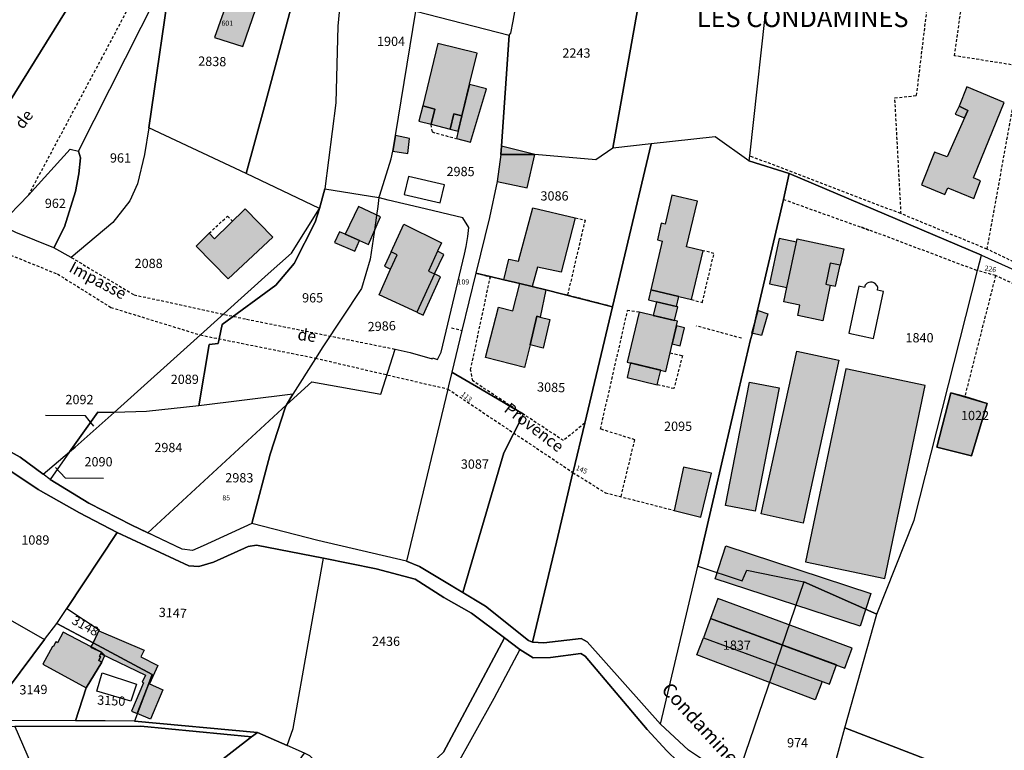
# Model space of a CAD drawing. Units: metres. Extents: x 1032396 to 1038363, y 6303134 to 6307818.
# Drawn here: x 1036905 to 1037118, y 6304668 to 6304825 of the extents above; entities that cross this region are included whole.
import ezdxf
from ezdxf.enums import TextEntityAlignment as Align

# ---------------------------------------------------------------- set-up
doc = ezdxf.new("R2010")
doc.units = ezdxf.units.M
doc.linetypes.add('TOPO1', pattern=[1, 0.6, -0.4])
for name, color, linetype in [('ig_cad_bati_dur', 152, 'CONTINUOUS'), ('ig_cad_bati_dur_hach', 24, 'CONTINUOUS'), ('ig_cad_bati_leger', 215, 'CONTINUOUS'), ('ig_cad_bati_leger_hach', 243, 'CONTINUOUS'), ('ig_cad_detail_lineaire', 252, 'TOPO1'), ('ig_cad_divers_texte', 8, 'CONTINUOUS'), ('ig_cad_fleche_de_rattachement', 3, 'CONTINUOUS'), ('ig_cad_hydro', 140, 'CONTINUOUS'), ('ig_cad_lieudit', 7, 'ByLayer'), ('ig_cad_lieudit_texte', 210, 'CONTINUOUS'), ('ig_cad_nom_voie', 8, 'CONTINUOUS'), ('ig_cad_numero_voie', 40, 'CONTINUOUS'), ('ig_cad_parcel', 3, 'CONTINUOUS'), ('ig_cad_parcel_num', 3, 'CONTINUOUS'), ('ig_cad_piscine_etang_bassin', 4, 'CONTINUOUS')]:
    doc.layers.add(name, color=color, linetype=linetype)
doc.styles.add('Times New Roman', font='times.ttf')

msp = doc.modelspace()

# ---------------------------------------------------------------- hatches: boundary and pattern name
at = {"layer": 'ig_cad_bati_dur_hach'}
for points in [[(1036950.01, 6304829.11), (1036947.27, 6304821.47), (1036953.39, 6304819.47), (1036956.17, 6304827.63), (1036955.1, 6304827.98), (1036954.91, 6304827.4)], [(1036995.46, 6304820.16), (1036992.18, 6304806.67), (1036994.82, 6304806.01), (1036994, 6304802.72), (1036998.1, 6304801.69), (1036998.92, 6304804.98), (1037000.64, 6304804.55), (1037002.29, 6304811.36), (1037003.93, 6304818.04)], [(1037117.57, 6304807.43), (1037109.54, 6304810.82), (1037107.89, 6304806.61), (1037109.76, 6304805.69), (1037109.01, 6304804.1), (1037105.29, 6304795.66), (1037102.58, 6304796.67), (1037099.76, 6304789.63), (1037104.79, 6304787.57), (1037105.44, 6304788.98), (1037111.06, 6304786.72), (1037112.51, 6304790.5), (1037110.98, 6304791.14)], [(1037041.37, 6304766.98), (1037047.45, 6304765.55), (1037050.15, 6304764.9), (1037052.64, 6304775.43), (1037049.09, 6304776.27), (1037051.41, 6304786.14), (1037045.93, 6304787.44), (1037044.44, 6304781.17), (1037043.64, 6304781.36), (1037042.8, 6304777.76), (1037043.84, 6304777.51)], [(1036953.92, 6304784.45), (1036959.85, 6304778.33), (1036950.22, 6304769.35), (1036943.33, 6304776.39), (1036946.1, 6304779.2), (1036947.27, 6304778)], [(1036975.46, 6304779), (1036978.52, 6304777.65), (1036980.5, 6304776.79), (1036983.05, 6304782.74), (1036978.36, 6304784.95)], [(1037015.81, 6304767.69), (1037009.68, 6304769.19), (1037010.77, 6304773.64), (1037012.87, 6304773.19), (1037015.9, 6304784.69), (1037025.09, 6304782.54), (1037022.07, 6304770.84), (1037016.97, 6304771.92)], [(1036985.35, 6304775.2), (1036988.13, 6304781.19), (1036996.22, 6304777.15), (1036995.38, 6304775.31), (1036993.44, 6304771.05), (1036994.69, 6304770.48), (1036990.92, 6304762.21), (1036982.76, 6304765.9), (1036985.27, 6304771.47), (1036986.69, 6304774.58)], [(1037072.95, 6304778.02), (1037082.97, 6304775.84), (1037082.2, 6304772.29), (1037080.07, 6304772.74), (1037079.1, 6304768.22), (1037080.09, 6304768.01), (1037078.46, 6304760.34), (1037073.05, 6304761.5), (1037073.51, 6304763.67), (1037070.05, 6304764.42), (1037070.7, 6304767.51), (1037072.79, 6304777.27)], [(1037018.76, 6304766.97), (1037017.52, 6304761.11), (1037016.77, 6304761.29), (1037015.34, 6304755.11), (1037014.12, 6304750.27), (1037005.72, 6304752.43), (1037008.5, 6304763.28), (1037011.6, 6304762.48), (1037013.1, 6304768.35), (1037015.81, 6304767.69)], [(1037042.59, 6304764.43), (1037041.89, 6304761.45), (1037046.47, 6304760.36), (1037047.19, 6304763.35)], [(1037047.13, 6304760.21), (1037038.85, 6304762.17), (1037036.31, 6304751.42), (1037044.59, 6304749.42)], [(1037064.53, 6304762.55), (1037066.64, 6304761.8), (1037065.27, 6304757.13), (1037063.19, 6304757.68)], [(1037106.11, 6304744.81), (1037113.93, 6304742.5), (1037110.54, 6304731.18), (1037103.07, 6304733.08)], [(1037054.49, 6304727.46), (1037048.45, 6304728.76), (1037046.4, 6304719.43), (1037052.19, 6304717.97)], [(1036914.65, 6304693.13), (1036913.4, 6304690.87), (1036913.07, 6304691.05), (1036912.47, 6304689.98), (1036912.33, 6304690.06), (1036910.23, 6304686.26), (1036919.59, 6304681.11), (1036922.95, 6304686.71), (1036923.62, 6304688.13), (1036922.94, 6304688.84), (1036920.68, 6304689.99)], [(1036933.27, 6304682), (1036933.1, 6304682.07), (1036933.82, 6304683.99), (1036921.09, 6304690.84), (1036922.35, 6304693.47), (1036932.14, 6304689.29), (1036931.41, 6304687.82), (1036935.07, 6304685.99)], [(1036930.63, 6304675.59), (1036933.1, 6304682.07), (1036933.82, 6304683.99), (1036921.09, 6304690.84), (1036920.52, 6304689.89), (1036922.94, 6304688.84), (1036922.86, 6304688.49), (1036932.4, 6304683.9), (1036931.67, 6304682.36), (1036932, 6304682.2), (1036929.4, 6304676.09)], [(1036933.49, 6304674.41), (1036930.63, 6304675.59), (1036933.1, 6304682.07), (1036936.12, 6304680.71)]]:
    msp.add_hatch(color=256, dxfattribs=at).paths.add_polyline_path(points)
at = {"layer": 'ig_cad_bati_leger_hach'}
for points in [[(1036999.84, 6304801.26), (1036999.44, 6304799.63), (1037002.46, 6304798.89), (1037005.93, 6304810.36), (1037002.28, 6304811.3), (1037000.64, 6304804.55)], [(1036992.18, 6304806.67), (1036991.38, 6304803.38), (1036994, 6304802.72), (1036994.82, 6304806.01)], [(1037107.89, 6304806.61), (1037107.03, 6304804.91), (1037109.01, 6304804.1), (1037109.76, 6304805.69)], [(1037000.64, 6304804.55), (1036998.92, 6304804.98), (1036998.1, 6304801.69), (1036999.84, 6304801.26)], [(1036986.29, 6304800.27), (1036985.71, 6304796.9), (1036989.01, 6304796.39), (1036989.36, 6304799.64)], [(1037009.16, 6304797.99), (1037009.02, 6304796.2), (1037016.37, 6304796.23)], [(1037008.24, 6304790.39), (1037014.68, 6304789.03), (1037016.37, 6304796.23), (1037009.02, 6304796.2)], [(1036975.46, 6304779), (1036974.23, 6304779.52), (1036973.17, 6304777.21), (1036977.58, 6304775.33), (1036978.52, 6304777.65)], [(1037072.79, 6304777.27), (1037069.09, 6304778.06), (1037067, 6304768.3), (1037070.7, 6304767.51)], [(1036985.35, 6304775.2), (1036983.91, 6304772.09), (1036985.27, 6304771.47), (1036986.69, 6304774.58)], [(1036995.38, 6304775.31), (1036993.44, 6304771.05), (1036994.69, 6304770.48), (1036996.77, 6304774.62)], [(1037080.09, 6304768.01), (1037081.18, 6304767.77), (1037082.2, 6304772.29), (1037080.07, 6304772.74), (1037079.1, 6304768.22)], [(1036990.92, 6304762.21), (1036992.31, 6304761.55), (1036996.04, 6304769.8), (1036994.69, 6304770.48)], [(1037041.37, 6304766.98), (1037040.86, 6304764.85), (1037042.59, 6304764.43), (1037046.94, 6304763.41), (1037047.45, 6304765.55)], [(1037016.77, 6304761.29), (1037017.52, 6304761.11), (1037019.57, 6304760.58), (1037018.16, 6304754.44), (1037015.35, 6304755.16)], [(1037045.98, 6304755.34), (1037047.73, 6304754.93), (1037048.66, 6304758.83), (1037046.9, 6304759.23)], [(1037072.87, 6304753.8), (1037081.94, 6304751.8), (1037074.22, 6304716.7), (1037065.15, 6304718.7)], [(1037037.02, 6304751.25), (1037036.27, 6304748.07), (1037042.78, 6304746.53), (1037043.52, 6304749.68)], [(1037100.54, 6304746.4), (1037083.43, 6304749.96), (1037074.76, 6304708.3), (1037091.86, 6304704.74)], [(1037062.68, 6304747.12), (1037069.04, 6304745.89), (1037063.85, 6304719.24), (1037057.49, 6304720.48)], [(1037057.58, 6304711.75), (1037088.84, 6304701.51), (1037086.51, 6304694.43), (1037055.27, 6304704.69)], [(1037084.83, 6304689.69), (1037055.83, 6304700.41), (1037054.25, 6304696.11), (1037083.24, 6304685.39)], [(1037081.44, 6304686.09), (1037054.25, 6304696.11), (1037052.72, 6304691.96), (1037079.91, 6304681.94)], [(1037076.82, 6304678.59), (1037051.32, 6304688.28), (1037052.72, 6304691.96), (1037078.33, 6304682.51)]]:
    msp.add_hatch(color=256, dxfattribs=at).paths.add_polyline_path(points)

# ---------------------------------------------------------------- linework, layer by layer
at = {"layer": 'ig_cad_bati_dur'}
for points in [[(1036950.01, 6304829.11), (1036947.27, 6304821.47), (1036953.39, 6304819.47), (1036956.17, 6304827.63), (1036955.1, 6304827.98), (1036954.91, 6304827.4)], [(1036995.46, 6304820.16), (1036992.18, 6304806.67), (1036994.82, 6304806.01), (1036994, 6304802.72), (1036998.1, 6304801.69), (1036998.92, 6304804.98), (1037000.64, 6304804.55), (1037002.29, 6304811.36), (1037003.93, 6304818.04)], [(1037117.57, 6304807.43), (1037109.54, 6304810.82), (1037107.89, 6304806.61), (1037109.76, 6304805.69), (1037109.01, 6304804.1), (1037105.29, 6304795.66), (1037102.58, 6304796.67), (1037099.76, 6304789.63), (1037104.79, 6304787.57), (1037105.44, 6304788.98), (1037111.06, 6304786.72), (1037112.51, 6304790.5), (1037110.98, 6304791.14)], [(1037041.37, 6304766.98), (1037047.45, 6304765.55), (1037050.15, 6304764.9), (1037052.64, 6304775.43), (1037049.09, 6304776.27), (1037051.41, 6304786.14), (1037045.93, 6304787.44), (1037044.44, 6304781.17), (1037043.64, 6304781.36), (1037042.8, 6304777.76), (1037043.84, 6304777.51)], [(1036953.92, 6304784.45), (1036959.85, 6304778.33), (1036950.22, 6304769.35), (1036943.33, 6304776.39), (1036946.1, 6304779.2), (1036947.27, 6304778)], [(1036975.46, 6304779), (1036978.52, 6304777.65), (1036980.5, 6304776.79), (1036983.05, 6304782.74), (1036978.36, 6304784.95)], [(1037015.81, 6304767.69), (1037009.68, 6304769.19), (1037010.77, 6304773.64), (1037012.87, 6304773.19), (1037015.9, 6304784.69), (1037025.09, 6304782.54), (1037022.07, 6304770.84), (1037016.97, 6304771.92)], [(1036985.35, 6304775.2), (1036988.13, 6304781.19), (1036996.22, 6304777.15), (1036995.38, 6304775.31), (1036993.44, 6304771.05), (1036994.69, 6304770.48), (1036990.92, 6304762.21), (1036982.76, 6304765.9), (1036985.27, 6304771.47), (1036986.69, 6304774.58)], [(1037072.95, 6304778.02), (1037082.97, 6304775.84), (1037082.2, 6304772.29), (1037080.07, 6304772.74), (1037079.1, 6304768.22), (1037080.09, 6304768.01), (1037078.46, 6304760.34), (1037073.05, 6304761.5), (1037073.51, 6304763.67), (1037070.05, 6304764.42), (1037070.7, 6304767.51), (1037072.79, 6304777.27)], [(1037018.76, 6304766.97), (1037017.52, 6304761.11), (1037016.77, 6304761.29), (1037015.34, 6304755.11), (1037014.12, 6304750.27), (1037005.72, 6304752.43), (1037008.5, 6304763.28), (1037011.6, 6304762.48), (1037013.1, 6304768.35), (1037015.81, 6304767.69)], [(1037042.59, 6304764.43), (1037041.89, 6304761.45), (1037046.47, 6304760.36), (1037047.19, 6304763.35)], [(1037047.13, 6304760.21), (1037038.85, 6304762.17), (1037036.31, 6304751.42), (1037044.59, 6304749.42)], [(1037064.53, 6304762.55), (1037066.64, 6304761.8), (1037065.27, 6304757.13), (1037063.19, 6304757.68)], [(1037106.11, 6304744.81), (1037113.93, 6304742.5), (1037110.54, 6304731.18), (1037103.07, 6304733.08)], [(1037054.49, 6304727.46), (1037048.45, 6304728.76), (1037046.4, 6304719.43), (1037052.19, 6304717.97)], [(1036914.65, 6304693.13), (1036913.4, 6304690.87), (1036913.07, 6304691.05), (1036912.47, 6304689.98), (1036912.33, 6304690.06), (1036910.23, 6304686.26), (1036919.59, 6304681.11), (1036922.95, 6304686.71), (1036923.62, 6304688.13), (1036922.94, 6304688.84), (1036920.68, 6304689.99)], [(1036933.27, 6304682), (1036933.1, 6304682.07), (1036933.82, 6304683.99), (1036921.09, 6304690.84), (1036922.35, 6304693.47), (1036932.14, 6304689.29), (1036931.41, 6304687.82), (1036935.07, 6304685.99)], [(1036930.63, 6304675.59), (1036933.1, 6304682.07), (1036933.82, 6304683.99), (1036921.09, 6304690.84), (1036920.52, 6304689.89), (1036922.94, 6304688.84), (1036922.86, 6304688.49), (1036932.4, 6304683.9), (1036931.67, 6304682.36), (1036932, 6304682.2), (1036929.4, 6304676.09)], [(1036933.49, 6304674.41), (1036930.63, 6304675.59), (1036933.1, 6304682.07), (1036936.12, 6304680.71)]]:
    msp.add_lwpolyline(points, close=True, dxfattribs=at)
at = {"layer": 'ig_cad_bati_leger'}
for points in [[(1036999.84, 6304801.26), (1036999.44, 6304799.63), (1037002.46, 6304798.89), (1037005.93, 6304810.36), (1037002.28, 6304811.3), (1037000.64, 6304804.55)], [(1036992.18, 6304806.67), (1036991.38, 6304803.38), (1036994, 6304802.72), (1036994.82, 6304806.01)], [(1037107.89, 6304806.61), (1037107.03, 6304804.91), (1037109.01, 6304804.1), (1037109.76, 6304805.69)], [(1037000.64, 6304804.55), (1036998.92, 6304804.98), (1036998.1, 6304801.69), (1036999.84, 6304801.26)], [(1036986.29, 6304800.27), (1036985.71, 6304796.9), (1036989.01, 6304796.39), (1036989.36, 6304799.64)], [(1037009.16, 6304797.99), (1037009.02, 6304796.2), (1037016.37, 6304796.23)], [(1037008.24, 6304790.39), (1037014.68, 6304789.03), (1037016.37, 6304796.23), (1037009.02, 6304796.2)], [(1036975.46, 6304779), (1036974.23, 6304779.52), (1036973.17, 6304777.21), (1036977.58, 6304775.33), (1036978.52, 6304777.65)], [(1037072.79, 6304777.27), (1037069.09, 6304778.06), (1037067, 6304768.3), (1037070.7, 6304767.51)], [(1036985.35, 6304775.2), (1036983.91, 6304772.09), (1036985.27, 6304771.47), (1036986.69, 6304774.58)], [(1036995.38, 6304775.31), (1036993.44, 6304771.05), (1036994.69, 6304770.48), (1036996.77, 6304774.62)], [(1037080.09, 6304768.01), (1037081.18, 6304767.77), (1037082.2, 6304772.29), (1037080.07, 6304772.74), (1037079.1, 6304768.22)], [(1036990.92, 6304762.21), (1036992.31, 6304761.55), (1036996.04, 6304769.8), (1036994.69, 6304770.48)], [(1037041.37, 6304766.98), (1037040.86, 6304764.85), (1037042.59, 6304764.43), (1037046.94, 6304763.41), (1037047.45, 6304765.55)], [(1037016.77, 6304761.29), (1037017.52, 6304761.11), (1037019.57, 6304760.58), (1037018.16, 6304754.44), (1037015.35, 6304755.16)], [(1037045.98, 6304755.34), (1037047.73, 6304754.93), (1037048.66, 6304758.83), (1037046.9, 6304759.23)], [(1037072.87, 6304753.8), (1037081.94, 6304751.8), (1037074.22, 6304716.7), (1037065.15, 6304718.7)], [(1037037.02, 6304751.25), (1037036.27, 6304748.07), (1037042.78, 6304746.53), (1037043.52, 6304749.68)], [(1037100.54, 6304746.4), (1037083.43, 6304749.96), (1037074.76, 6304708.3), (1037091.86, 6304704.74)], [(1037062.68, 6304747.12), (1037069.04, 6304745.89), (1037063.85, 6304719.24), (1037057.49, 6304720.48)], [(1037057.58, 6304711.75), (1037088.84, 6304701.51), (1037086.51, 6304694.43), (1037055.27, 6304704.69)], [(1037084.83, 6304689.69), (1037055.83, 6304700.41), (1037054.25, 6304696.11), (1037083.24, 6304685.39)], [(1037081.44, 6304686.09), (1037054.25, 6304696.11), (1037052.72, 6304691.96), (1037079.91, 6304681.94)], [(1037076.82, 6304678.59), (1037051.32, 6304688.28), (1037052.72, 6304691.96), (1037078.33, 6304682.51)]]:
    msp.add_lwpolyline(points, close=True, dxfattribs=at)
at = {"layer": 'ig_cad_detail_lineaire'}
for points in [[(1036907.18, 6304787.46), (1036922.88, 6304816.81), (1036953.35, 6304874.35), (1036972.69, 6304913.32), (1036978.57, 6304910.81)], [(1037095.36, 6304783.41), (1037094, 6304808.41), (1037098.71, 6304808.94), (1037104.55, 6304857.4)], [(1037113.91, 6304775.77), (1037121.05, 6304815.25), (1037106.85, 6304817.5), (1037108.88, 6304831.71), (1037128.84, 6304828.79)], [(1036993.92, 6304802.68), (1036994.21, 6304801.06), (1036999.29, 6304799.67)], [(1037140.31, 6304763.09), (1037113.91, 6304775.77), (1037095.28, 6304783.44), (1037062.66, 6304795.91)], [(1037069.96, 6304786.52), (1037088.55, 6304779.86)], [(1036946.1, 6304779.2), (1036950.07, 6304782.88), (1036951.19, 6304781.79)], [(1037025.09, 6304782.54), (1037027.19, 6304782.05), (1037023.41, 6304765.84)], [(1037086.72, 6304780.6), (1037111.86, 6304771.14)], [(1036896.82, 6304777.11), (1036913.4, 6304770.42), (1036924.94, 6304763.21), (1036944.23, 6304757.26), (1036969.08, 6304752.27), (1036997.62, 6304745.6), (1037024.58, 6304727.59), (1037031.59, 6304723.23), (1037046.4, 6304719.43)], [(1036916.4, 6304773.98), (1036929.92, 6304765.94), (1036954.21, 6304760.67), (1036986.25, 6304754.21)], [(1037050.15, 6304764.9), (1037052.49, 6304764.27), (1037055, 6304774.87), (1037052.64, 6304775.43)], [(1037027.12, 6304738.25), (1037022.53, 6304734.48), (1037003, 6304747.35), (1037002.52, 6304749.76), (1037006.77, 6304769.81)], [(1037003.63, 6304770.6), (1037006.77, 6304769.81)], [(1037115.73, 6304770.08), (1037109.08, 6304743.98)], [(1037159.4, 6304697.25), (1037168.73, 6304736.87), (1037162.08, 6304740.39), (1037153.52, 6304745.95), (1037141.29, 6304757.03), (1037137.95, 6304759.83), (1037115.73, 6304770.08), (1037111.86, 6304771.14)], [(1037033.08, 6304763.36), (1037023.41, 6304765.84), (1037018.63, 6304767)], [(1037034.96, 6304722.43), (1037037.92, 6304734.65), (1037030.52, 6304736.97), (1037036.37, 6304762.53)], [(1037038.85, 6304762.17), (1037036.37, 6304762.53)], [(1036998.4, 6304758.78), (1037000.65, 6304758.26)], [(1037060.91, 6304756.56), (1037051.16, 6304759.22)], [(1037045.54, 6304753.44), (1037048.19, 6304752.81), (1037046.35, 6304745.69), (1037042.78, 6304746.51)]]:
    msp.add_lwpolyline(points, dxfattribs=at)
at = {"layer": 'ig_cad_fleche_de_rattachement'}
for points in [[(1036921.29, 6304737.61), (1036920.26, 6304738.85), (1036919.43, 6304739.81), (1036910.8, 6304739.86)], [(1036912.96, 6304728.67), (1036914.08, 6304727.5), (1036915.09, 6304726.43), (1036923.37, 6304726.38)]]:
    msp.add_lwpolyline(points, dxfattribs=at)
at = {"layer": 'ig_cad_hydro'}
for points in [[(1037056, 6304663.39), (1037049.49, 6304667.67), (1037043.47, 6304673.27), (1037027.67, 6304691.06), (1037026.37, 6304691.82), (1037018.29, 6304690.85), (1037015.85, 6304690.97), (1037014.98, 6304691.38), (1037005.72, 6304698.74), (1036991.51, 6304707.31), (1036988.7, 6304708.48), (1036969.57, 6304712.91), (1036955.31, 6304716.59), (1036944.82, 6304711.76), (1036942.57, 6304710.76), (1036940.29, 6304711.09), (1036929.47, 6304716.26), (1036920.15, 6304720.97), (1036911.82, 6304726.12), (1036910.34, 6304727.27), (1036905.36, 6304730.91), (1036903.44, 6304732)], [(1036902.25, 6304728.61), (1036909.23, 6304723.95), (1036918.14, 6304718.93), (1036926.29, 6304714.64), (1036941.72, 6304707.46), (1036943.92, 6304707.3), (1036947.07, 6304708.26), (1036954.56, 6304711.61), (1036956.34, 6304711.92), (1036970.81, 6304709.15), (1036982.13, 6304706.83), (1036990.54, 6304704.55), (1036996.75, 6304700.62), (1037002.69, 6304697.26), (1037009.84, 6304691.96), (1037013.1, 6304689.43), (1037016.04, 6304687.62), (1037019.77, 6304687.7), (1037026.25, 6304688.56), (1037027.19, 6304687.99), (1037040.57, 6304672.19), (1037044.82, 6304667.54)], [(1036904.22, 6304672.82), (1036931.38, 6304672.88), (1036955.27, 6304670.57), (1036956.58, 6304671.5), (1036930.01, 6304673.95), (1036923.67, 6304674.02), (1036897.55, 6304674.13)]]:
    msp.add_lwpolyline(points, dxfattribs=at)
at = {"layer": 'ig_cad_lieudit'}
for points in [[(1036927.65, 6304847.29), (1036902.94, 6304807.36)], [(1036902.94, 6304807.36), (1036927.65, 6304847.29)], [(1036902.25, 6304728.61), (1036909.23, 6304723.95), (1036918.14, 6304718.93), (1036926.29, 6304714.64), (1036941.72, 6304707.46), (1036943.92, 6304707.3), (1036947.07, 6304708.26), (1036954.56, 6304711.61), (1036956.34, 6304711.92), (1036970.81, 6304709.15), (1036982.13, 6304706.83), (1036990.54, 6304704.55), (1036996.75, 6304700.62), (1037002.69, 6304697.26), (1037009.84, 6304691.96), (1037013.1, 6304689.43), (1037016.04, 6304687.62), (1037019.77, 6304687.7), (1037026.25, 6304688.56), (1037027.19, 6304687.99), (1037040.57, 6304672.19), (1037044.82, 6304667.54)], [(1037044.82, 6304667.54), (1037040.57, 6304672.19), (1037027.19, 6304687.99), (1037026.25, 6304688.56), (1037019.77, 6304687.7), (1037016.04, 6304687.62), (1037013.1, 6304689.43), (1037009.84, 6304691.96), (1037002.69, 6304697.26), (1036996.75, 6304700.62), (1036990.54, 6304704.55), (1036982.13, 6304706.83), (1036970.81, 6304709.15), (1036956.34, 6304711.92), (1036954.56, 6304711.61), (1036947.07, 6304708.26), (1036943.92, 6304707.3), (1036941.72, 6304707.46), (1036926.29, 6304714.64), (1036918.14, 6304718.93), (1036909.23, 6304723.95), (1036902.25, 6304728.61)]]:
    msp.add_lwpolyline(points, dxfattribs=at)
at = {"layer": 'ig_cad_parcel'}
for points in [[(1037007.78, 6304897.77), (1037006.54, 6304895.78), (1036999.99, 6304885.33), (1036992.25, 6304873.02), (1036985.89, 6304860.99), (1036980.98, 6304850.71), (1036979.1, 6304845.6), (1036977.19, 6304841.57), (1036974.63, 6304831.5), (1036973.88, 6304823.87), (1036973.42, 6304807.34), (1036971.07, 6304788.77), (1036969.92, 6304784.53), (1036954.08, 6304792.1), (1036958.04, 6304806.53), (1036965.76, 6304835.25), (1036967.28, 6304841.84), (1036967.76, 6304843.94), (1036969.72, 6304855.01), (1036970.65, 6304859.01), (1036982.19, 6304879.1), (1036995.75, 6304902.79)], [(1037022.56, 6304891.45), (1037015.81, 6304894.43), (1037007.78, 6304897.77), (1037006.54, 6304895.78), (1036999.99, 6304885.33), (1036992.25, 6304873.02), (1036985.89, 6304860.99), (1036980.98, 6304850.71), (1036979.1, 6304845.6), (1036977.19, 6304841.57), (1036974.63, 6304831.5), (1036973.88, 6304823.87), (1036973.42, 6304807.34), (1036971.07, 6304788.77), (1036982.7, 6304786.9), (1036982.93, 6304787.39), (1036985.41, 6304795.27), (1036985.71, 6304796.9), (1036986.29, 6304800.27), (1036990.72, 6304827.11), (1036994.79, 6304851.4), (1037004.41, 6304865.97), (1037009.08, 6304872.98), (1037012.31, 6304877.48)], [(1037058.06, 6304876.71), (1037076.78, 6304869.57), (1037068.52, 6304845.68), (1037066.77, 6304833.25), (1037062.66, 6304795.91), (1037062.51, 6304794.84), (1037055.22, 6304800), (1037041.48, 6304798.48), (1037033.2, 6304797.53), (1037040.27, 6304837.52), (1037051.03, 6304862.07)], [(1037031.93, 6304874.69), (1037051.03, 6304862.07), (1037040.27, 6304837.52), (1037033.2, 6304797.53), (1037029.51, 6304795.04), (1037016.37, 6304796.23), (1037009.02, 6304796.2), (1037009.16, 6304797.99), (1037010.8, 6304821.97), (1037011.17, 6304822.34), (1037011.69, 6304824.96), (1037013.9, 6304837.63), (1037015.33, 6304843.22), (1037020.37, 6304855.57), (1037022.24, 6304857.44), (1037021.39, 6304857.97), (1037024.11, 6304861.44), (1037031.95, 6304873.27), (1037031.36, 6304873.79)], [(1037062.51, 6304794.84), (1037071.23, 6304792.09), (1037112.71, 6304774.45), (1037140.18, 6304762.08), (1037140.28, 6304762.42), (1037140.31, 6304763.09), (1037140.51, 6304764.31), (1037140.65, 6304773.87), (1037140.85, 6304782.06), (1037141.19, 6304792.08), (1037140.81, 6304796.91), (1037139.66, 6304804.3), (1037138.06, 6304809.9), (1037131.6, 6304823.51), (1037128.84, 6304828.79), (1037121.37, 6304843.04), (1037120.05, 6304845.57), (1037119.3, 6304850.98), (1037117.19, 6304851.68), (1037104.55, 6304857.4), (1037076.78, 6304869.57), (1037068.52, 6304845.68), (1037066.77, 6304833.25), (1037062.66, 6304795.91)], [(1037010.8, 6304821.97), (1037011.17, 6304822.34), (1037011.69, 6304824.96), (1037013.9, 6304837.63), (1037015.33, 6304843.22), (1037020.37, 6304855.57), (1037004.41, 6304865.97), (1036994.79, 6304851.4), (1036990.72, 6304827.11)], [(1036879.04, 6304819.25), (1036883.56, 6304834.59), (1036890.08, 6304846.54), (1036893.81, 6304851.17), (1036894.73, 6304850.86), (1036910.39, 6304845.05), (1036910.99, 6304850.68), (1036927.23, 6304847.45), (1036927.65, 6304847.29), (1036902.94, 6304807.36), (1036897.31, 6304809.95)], [(1036954.08, 6304792.1), (1036933.13, 6304801.96), (1036938.25, 6304837.14), (1036943.34, 6304845.53), (1036946.15, 6304850.41), (1036967.28, 6304841.84), (1036965.76, 6304835.25), (1036958.04, 6304806.53)], [(1036933.13, 6304801.96), (1036932.19, 6304796.23), (1036930.67, 6304789.86), (1036929.05, 6304786.23), (1036925.32, 6304781.51), (1036916.4, 6304773.98), (1036912.64, 6304776.09), (1036914.91, 6304780.61), (1036917.32, 6304788.24), (1036918.05, 6304792.06), (1036918.38, 6304795.48), (1036917.98, 6304796.9), (1036938.25, 6304837.14)], [(1036982.7, 6304786.9), (1036982.93, 6304787.39), (1036985.41, 6304795.27), (1036985.71, 6304796.9), (1036986.29, 6304800.27), (1036990.72, 6304827.11), (1037010.8, 6304821.97), (1037009.16, 6304797.99), (1037009.02, 6304796.2), (1037008.24, 6304790.39), (1037006.62, 6304782.63), (1037003.63, 6304770.6), (1037000.65, 6304758.26), (1036998.48, 6304749.21), (1036997.78, 6304746.3), (1036997.62, 6304745.6), (1036988.7, 6304708.48), (1036969.57, 6304712.91), (1036955.31, 6304716.59), (1036959.3, 6304731.52), (1036962.49, 6304741.58), (1036962.82, 6304742.17), (1036968.24, 6304747.16), (1036983.16, 6304744.47), (1036986.25, 6304754.21), (1036989.48, 6304753.48), (1036994.22, 6304752.12), (1036994.27, 6304752.32), (1036995.37, 6304752), (1036996.18, 6304753.58), (1037001.2, 6304774.72), (1037001.55, 6304776.34), (1037001.91, 6304778.48), (1037002.11, 6304780.48), (1037000.87, 6304782.51), (1036991.51, 6304784.74), (1036984.73, 6304786.32), (1036982.85, 6304786.83)], [(1037062.51, 6304794.84), (1037055.22, 6304800), (1037041.48, 6304798.48), (1037033.08, 6304763.36), (1037027.12, 6304738.25), (1037024.62, 6304727.76), (1037024.58, 6304727.59), (1037021.05, 6304712.56), (1037015.85, 6304690.97), (1037018.29, 6304690.85), (1037026.37, 6304691.82), (1037027.67, 6304691.06), (1037043.47, 6304673.27), (1037051.51, 6304707.39), (1037060.38, 6304745.5), (1037062.91, 6304756.28), (1037063.21, 6304757.45), (1037064.31, 6304762.23), (1037069.96, 6304786.52), (1037071.23, 6304792.09)], [(1036912.64, 6304776.09), (1036904.46, 6304779.38), (1036900.96, 6304781.11), (1036907.18, 6304787.46), (1036916.13, 6304797.38), (1036917.98, 6304796.9), (1036918.38, 6304795.48), (1036918.05, 6304792.06), (1036917.32, 6304788.24), (1036914.91, 6304780.61)], [(1037041.48, 6304798.48), (1037033.2, 6304797.53), (1037029.51, 6304795.04), (1037016.37, 6304796.23), (1037009.02, 6304796.2), (1037008.24, 6304790.39), (1037006.62, 6304782.63), (1037003.63, 6304770.6), (1037006.71, 6304769.88), (1037009.69, 6304769.19), (1037013.1, 6304768.35), (1037015.81, 6304767.69), (1037018.76, 6304766.97), (1037033.08, 6304763.36)], [(1037090.14, 6304697.05), (1037098.15, 6304717.31), (1037103.05, 6304736.55), (1037111.86, 6304771.14), (1037112.71, 6304774.45), (1037071.23, 6304792.09), (1037069.96, 6304786.52), (1037064.31, 6304762.23), (1037063.21, 6304757.45), (1037062.91, 6304756.28), (1037060.38, 6304745.5), (1037051.51, 6304707.39), (1037061.08, 6304704.21), (1037062.08, 6304706.51), (1037074.36, 6304703.99)], [(1036943.88, 6304741.95), (1036946.16, 6304755.22), (1036948.09, 6304755.41), (1036948.29, 6304756.42), (1036948.91, 6304759.56), (1036960.54, 6304768.03), (1036964.47, 6304772.66), (1036968.97, 6304781.59), (1036969.92, 6304784.53), (1036971.07, 6304788.77), (1036982.7, 6304786.9), (1036982.52, 6304785.01), (1036982.23, 6304783.01), (1036981.7, 6304779.39), (1036980.85, 6304773.59), (1036978.96, 6304767.31), (1036970.62, 6304754.69), (1036969.03, 6304752.21), (1036964.14, 6304744.53)], [(1036962.82, 6304742.17), (1036968.24, 6304747.16), (1036983.16, 6304744.47), (1036986.25, 6304754.21), (1036989.48, 6304753.48), (1036994.22, 6304752.12), (1036994.27, 6304752.32), (1036995.37, 6304752), (1036996.18, 6304753.58), (1037001.2, 6304774.72), (1037001.55, 6304776.34), (1037001.91, 6304778.48), (1037002.11, 6304780.48), (1037000.87, 6304782.51), (1036991.51, 6304784.74), (1036984.73, 6304786.32), (1036982.85, 6304786.83), (1036982.7, 6304786.9), (1036982.52, 6304785.01), (1036982.23, 6304783.01), (1036981.7, 6304779.39), (1036980.85, 6304773.59), (1036978.96, 6304767.31), (1036970.62, 6304754.69), (1036969.03, 6304752.21), (1036964.14, 6304744.53)], [(1036925.67, 6304740.56), (1036944.23, 6304757.26), (1036958.87, 6304770.42), (1036963.92, 6304774.92), (1036969.92, 6304784.53), (1036968.97, 6304781.59), (1036964.47, 6304772.66), (1036960.54, 6304768.03), (1036948.91, 6304759.56), (1036948.29, 6304756.42), (1036948.09, 6304755.41), (1036946.16, 6304755.22), (1036943.88, 6304741.95), (1036932.59, 6304740.75)], [(1037015.85, 6304690.97), (1037021.05, 6304712.56), (1037024.58, 6304727.59), (1037024.62, 6304727.76), (1037027.12, 6304738.25), (1037033.08, 6304763.36), (1037018.76, 6304766.97), (1037015.81, 6304767.69), (1037013.1, 6304768.35), (1037009.69, 6304769.19), (1037006.71, 6304769.88), (1037003.63, 6304770.6), (1037000.65, 6304758.26), (1036998.48, 6304749.21), (1037004.66, 6304745.66), (1037013.91, 6304740.17), (1037009.71, 6304731.84), (1037000.83, 6304701.69), (1037005.72, 6304698.74), (1037014.98, 6304691.38)], [(1036998.48, 6304749.21), (1036997.78, 6304746.3), (1036997.62, 6304745.6), (1036988.7, 6304708.48), (1036991.51, 6304707.31), (1037000.83, 6304701.69), (1037009.71, 6304731.84), (1037013.91, 6304740.17), (1037004.66, 6304745.66)], [(1036916.04, 6304732.03), (1036911.82, 6304726.12), (1036920.15, 6304720.97), (1036929.47, 6304716.26), (1036932.92, 6304714.61), (1036962.82, 6304742.17), (1036964.14, 6304744.53), (1036943.88, 6304741.95), (1036932.59, 6304740.75), (1036925.67, 6304740.56), (1036917.26, 6304733.04)], [(1037103.07, 6304733.08), (1037110.54, 6304731.18), (1037113.93, 6304742.5), (1037109.08, 6304743.98), (1037106.11, 6304744.81)], [(1037103.07, 6304733.08), (1037110.54, 6304731.18), (1037113.93, 6304742.5), (1037109.08, 6304743.98), (1037106.11, 6304744.81)], [(1036955.31, 6304716.59), (1036944.82, 6304711.76), (1036942.57, 6304710.76), (1036940.29, 6304711.09), (1036932.92, 6304714.61), (1036962.82, 6304742.17), (1036962.49, 6304741.58), (1036959.3, 6304731.52)], [(1036925.67, 6304740.56), (1036922.15, 6304740.6), (1036916.04, 6304732.03), (1036917.26, 6304733.04)], [(1036910.34, 6304727.27), (1036916.04, 6304732.03), (1036911.82, 6304726.12)], [(1036902.25, 6304728.61), (1036885.29, 6304705.73), (1036898.36, 6304698.61), (1036902.18, 6304696.37), (1036910.63, 6304691.6), (1036913.3, 6304695.03), (1036915.45, 6304698.27), (1036926.29, 6304714.64), (1036918.14, 6304718.93), (1036909.23, 6304723.95)], [(1036930.01, 6304673.95), (1036956.58, 6304671.5), (1036962.96, 6304668.67), (1036964.27, 6304672.38), (1036967.47, 6304690.67), (1036970.81, 6304709.15), (1036956.34, 6304711.92), (1036954.56, 6304711.61), (1036947.07, 6304708.26), (1036943.92, 6304707.3), (1036941.72, 6304707.46), (1036926.29, 6304714.64), (1036915.45, 6304698.27), (1036922.42, 6304693.62), (1036921.09, 6304690.84), (1036933.82, 6304683.99)], [(1036981.53, 6304653.01), (1036967.81, 6304666.47), (1036966.67, 6304667.07), (1036962.96, 6304668.67), (1036964.27, 6304672.38), (1036967.47, 6304690.67), (1036970.81, 6304709.15), (1036982.13, 6304706.83), (1036990.54, 6304704.55), (1036996.75, 6304700.62), (1037002.69, 6304697.26), (1037009.84, 6304691.96), (1036996.67, 6304667.23)], [(1036897.55, 6304674.13), (1036892.76, 6304674.67), (1036888.04, 6304686.37), (1036882.51, 6304693.49), (1036879.47, 6304696.19), (1036885.29, 6304705.73), (1036898.36, 6304698.61), (1036902.18, 6304696.37), (1036910.63, 6304691.6)], [(1037043.47, 6304673.27), (1037051.51, 6304707.39), (1037061.08, 6304704.21), (1037062.08, 6304706.51), (1037074.36, 6304703.99), (1037059.79, 6304661.29), (1037056, 6304663.39), (1037049.49, 6304667.67)], [(1037083.2, 6304672.52), (1037090.14, 6304697.05), (1037074.36, 6304703.99), (1037059.79, 6304661.29), (1037068.81, 6304658.36), (1037076, 6304656.93), (1037078.89, 6304656.64)], [(1036913.3, 6304695.03), (1036915.45, 6304698.27), (1036922.42, 6304693.62), (1036921.09, 6304690.84)], [(1036917.3, 6304674.05), (1036897.55, 6304674.13), (1036910.63, 6304691.6), (1036913.3, 6304695.03), (1036921.09, 6304690.84), (1036920.68, 6304689.99), (1036922.94, 6304688.84), (1036922.46, 6304687.97), (1036922.72, 6304687.84), (1036922.3, 6304687.06), (1036922.95, 6304686.71), (1036919.59, 6304681.11)], [(1036930.01, 6304673.95), (1036923.67, 6304674.02), (1036917.3, 6304674.05), (1036919.59, 6304681.11), (1036922.95, 6304686.71), (1036922.3, 6304687.06), (1036922.72, 6304687.84), (1036922.46, 6304687.97), (1036922.94, 6304688.84), (1036920.68, 6304689.99), (1036921.09, 6304690.84), (1036933.82, 6304683.99)], [(1037009.84, 6304691.96), (1037013.1, 6304689.43), (1037007.53, 6304678.84), (1036999.07, 6304663.58), (1036991.44, 6304649.7), (1036988.26, 6304643.9), (1036987.77, 6304643.84), (1036981.53, 6304653.01), (1036996.67, 6304667.23)], [(1037020.95, 6304632.01), (1037024.51, 6304634.48), (1037029.67, 6304638.15), (1037058.7, 6304658.72), (1037047.22, 6304665.27), (1037044.82, 6304667.54), (1037040.57, 6304672.19), (1037027.19, 6304687.99), (1037026.25, 6304688.56), (1037019.77, 6304687.7), (1037016.04, 6304687.62), (1037013.1, 6304689.43), (1037007.53, 6304678.84), (1036999.07, 6304663.58), (1036991.44, 6304649.7), (1036988.26, 6304643.9), (1036994.02, 6304642.32), (1037003.65, 6304639.72), (1037005.85, 6304639.13), (1037016.9, 6304636.14)], [(1036880.66, 6304664.53), (1036891.39, 6304673.86), (1036892.73, 6304673.15), (1036904.22, 6304672.82), (1036909.37, 6304660.84), (1036892.55, 6304653.11)], [(1036955.27, 6304670.57), (1036931.38, 6304672.88), (1036904.22, 6304672.82), (1036909.37, 6304660.84), (1036892.55, 6304653.11), (1036901.79, 6304644.11), (1036907.43, 6304638.42), (1036936.62, 6304656.11)], [(1037083.2, 6304672.52), (1037101.5, 6304665.47), (1037113.98, 6304657.73), (1037116.92, 6304661.77), (1037120.57, 6304658.1), (1037127.74, 6304651.1), (1037140.25, 6304644.91), (1037134.67, 6304634.46), (1037118.97, 6304629.03), (1037115.94, 6304626.22), (1037111.41, 6304630.5), (1037105.93, 6304637.95), (1037101.75, 6304644.73), (1037097.93, 6304649.94), (1037094.11, 6304652.81), (1037089.96, 6304654.77), (1037085.36, 6304655.96), (1037078.89, 6304656.64)], [(1036956.58, 6304671.5), (1036955.27, 6304670.57), (1036936.62, 6304656.11), (1036907.43, 6304638.42), (1036917.38, 6304628.42), (1036933.06, 6304637.38), (1036946.76, 6304648.98), (1036963.05, 6304662), (1036966.67, 6304667.07), (1036962.96, 6304668.67)]]:
    msp.add_lwpolyline(points, close=True, dxfattribs=at)
for points in [[(1036903.44, 6304732), (1036905.36, 6304730.91), (1036910.34, 6304727.27), (1036916.04, 6304732.03), (1036922.15, 6304740.6), (1036925.67, 6304740.56), (1036944.23, 6304757.26), (1036958.87, 6304770.42), (1036963.92, 6304774.92), (1036969.92, 6304784.53), (1036954.08, 6304792.1), (1036933.13, 6304801.96), (1036932.19, 6304796.23), (1036930.67, 6304789.86), (1036929.05, 6304786.23), (1036925.32, 6304781.51), (1036916.4, 6304773.98), (1036912.64, 6304776.09), (1036904.46, 6304779.38)], [(1037120.57, 6304658.1), (1037116.92, 6304661.77), (1037113.98, 6304657.73), (1037101.5, 6304665.47), (1037083.2, 6304672.52), (1037090.14, 6304697.05), (1037098.15, 6304717.31), (1037103.05, 6304736.55), (1037111.86, 6304771.14), (1037112.71, 6304774.45), (1037140.18, 6304762.08)], [(1036904.22, 6304672.82), (1036931.38, 6304672.88), (1036955.27, 6304670.57), (1036956.58, 6304671.5), (1036930.01, 6304673.95), (1036923.67, 6304674.02), (1036917.3, 6304674.05), (1036897.55, 6304674.13)]]:
    msp.add_lwpolyline(points, dxfattribs=at)
at = {"layer": 'ig_cad_piscine_etang_bassin'}
for points in [[(1036996.9, 6304789.65), (1036989.12, 6304791.48), (1036988.19, 6304787.59), (1036995.98, 6304785.75)], [(1037086.23, 6304767.8), (1037084.07, 6304757.67), (1037089.38, 6304756.54), (1037091.54, 6304766.67), (1037090.3, 6304766.93), (1037090.31, 6304767.5), (1037090.19, 6304767.85), (1037089.68, 6304768.44), (1037089.13, 6304768.67), (1037088.74, 6304768.67), (1037088.39, 6304768.59), (1037088.01, 6304768.44), (1037087.64, 6304768.02), (1037087.47, 6304767.54)], [(1036923.03, 6304684.41), (1036930.46, 6304681.94), (1036929.27, 6304678.28), (1036921.87, 6304680.44)]]:
    msp.add_lwpolyline(points, close=True, dxfattribs=at)

# ---------------------------------------------------------------- texts
at = {"layer": 'ig_cad_divers_texte', "style": 'Times New Roman'}
msp.add_text('Condamines', height=3, rotation=312.5, dxfattribs=at).set_placement((1037042.77, 6304679.96), align=Align.BOTTOM_LEFT)
at = {"layer": 'ig_cad_lieudit_texte', "style": 'Times New Roman'}
msp.add_text('LES CONDAMINES', height=4, dxfattribs=at).set_placement((1037051.31, 6304822.44), align=Align.BOTTOM_LEFT)
at = {"layer": 'ig_cad_nom_voie', "style": 'Times New Roman'}
for s, rotation, p in [('de', 52.8, (1036906.56, 6304801.01)), ('Impasse', 332.1, (1036915.32, 6304770.35)), ('de', 352.4, (1036964.97, 6304755.45)), ('Provence', 322.6, (1037009.05, 6304740.25))]:
    msp.add_text(s, height=2.5, rotation=rotation, dxfattribs=at).set_placement(p, align=Align.BOTTOM_LEFT)
at = {"layer": 'ig_cad_numero_voie', "style": 'Times New Roman'}
for s, p in [('601', (1036948.79, 6304823.63)), ('109', (1036999.71, 6304767.82)), ('85', (1036948.97, 6304721.24))]:
    msp.add_text(s, height=1.1, dxfattribs=at).set_placement(p, align=Align.BOTTOM_LEFT)
for s, rotation, p in [('226', 349.5, (1037113.23, 6304770.87)), ('113', 319.8, (1037000.13, 6304744.07)), ('145', 338.1, (1037024.97, 6304727.86))]:
    msp.add_text(s, height=1.1, rotation=rotation, dxfattribs=at).set_placement(p, align=Align.BOTTOM_LEFT)
at = {"layer": 'ig_cad_parcel_num', "style": 'Times New Roman'}
for s, p in [('1904', (1036982.33, 6304818.98)), ('2243', (1037022.31, 6304816.46)), ('961', (1036924.73, 6304793.83)), ('2985', (1036997.32, 6304790.91)), ('962', (1036910.69, 6304784.04)), ('3086', (1037017.58, 6304785.64)), ('2088', (1036930.05, 6304771.08)), ('965', (1036966.17, 6304763.66)), ('1840', (1037096.3, 6304755.04)), ('2089', (1036937.84, 6304746.08)), ('2092', (1036915.14, 6304741.71)), ('1022', (1037108.27, 6304738.27)), ('2095', (1037044.23, 6304735.95)), ('2984', (1036934.31, 6304731.36)), ('2090', (1036919.24, 6304728.29)), ('3087', (1037000.4, 6304727.79)), ('2983', (1036949.61, 6304724.83)), ('1089', (1036905.62, 6304711.41)), ('2436', (1036981.24, 6304689.56)), ('1837', (1037056.9, 6304688.72)), ('974', (1037070.76, 6304667.67))]:
    msp.add_text(s, height=2, dxfattribs=at).set_placement(p, align=Align.BOTTOM_LEFT)
for s, rotation, p in [('2838', 358.5, (1036943.73, 6304814.74)), ('2986', 2.5, (1036980.39, 6304757.42)), ('3085', 358.1, (1037016.8, 6304744.45)), ('3147', 357.2, (1036935.19, 6304695.83)), ('3148', 331.5, (1036916, 6304694.54)), ('3149', 1.1, (1036905.24, 6304679.08)), ('3150', 357.4, (1036921.93, 6304676.9))]:
    msp.add_text(s, height=2, rotation=rotation, dxfattribs=at).set_placement(p, align=Align.BOTTOM_LEFT)

doc.saveas('drawing.dxf')
